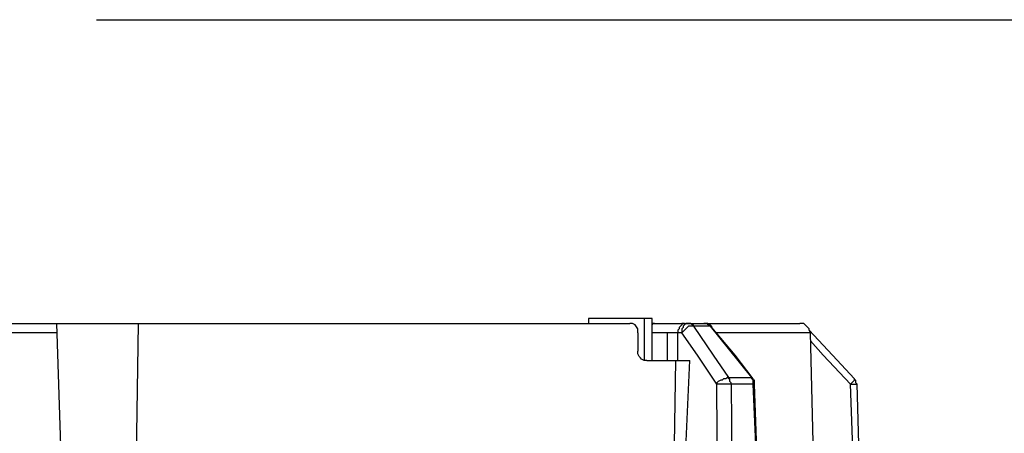
# Model space of a CAD drawing. Units: millimetres. Extents: x 886 to 2541, y -2188 to 887.
# Drawn here: x 2373 to 2421, y -790 to -769 of the extents above; entities that cross this region are included whole.
import ezdxf

# ---------------------------------------------------------------- set-up
doc = ezdxf.new("R2010")
doc.units = ezdxf.units.MM
doc.header["$MEASUREMENT"] = 0
doc.layers.add('dimensions', color=7, linetype='Continuous', lineweight=0)
doc.layers.add('line art', color=7, linetype='Continuous', lineweight=0)

msp = doc.modelspace()

# ---------------------------------------------------------------- linework, layer by layer
at = {"layer": 'dimensions', "color": 7, "lineweight": 25}
msp.add_line((2376.284, -769.26), (2447.447, -769.26), dxfattribs=at)
at = {"layer": 'line art', "color": 7, "lineweight": 25}
for p, q in [((2374.311, -784.189), (2374.566, -791.987)), ((2378.324, -784.189), (2378.196, -791.987)), ((2400.424, -783.931), (2400.424, -784.189)), ((2403.163, -783.931), (2403.163, -785.994)), ((2403.545, -785.994), (2403.545, -783.931)), ((2403.672, -784.189), (2403.545, -784.189)), ((2403.545, -784.189), (2403.672, -784.189)), ((2405.137, -784.189), (2405.328, -784.189)), ((2404.309, -785.994), (2404.309, -784.64)), ((2404.818, -785.994), (2404.818, -784.64)), ((2405.01, -784.64), (2404.818, -784.64)), ((2411.633, -797.594), (2411.315, -784.64)), ((2404.691, -785.994), (2404.627, -790.118)), ((2405.137, -791.987), (2405.392, -785.994)), ((2413.48, -786.896), (2413.48, -786.896)), ((2413.926, -797.594), (2413.608, -787.154))]:
    msp.add_line(p, q, dxfattribs=at)
for points in [[(2355.714, -784.189), (2359.727, -784.189), (2363.803, -784.189), (2367.815, -784.189), (2371.828, -784.189), (2374.311, -784.189)], [(2374.311, -784.189), (2374.375, -784.189), (2374.694, -784.189), (2375.394, -784.189), (2376.286, -784.189), (2377.305, -784.189), (2378.324, -784.189)], [(2378.324, -784.189), (2381.763, -784.189), (2385.139, -784.189), (2388.387, -784.189), (2391.507, -784.189), (2394.501, -784.189), (2397.367, -784.189), (2399.978, -784.189), (2402.462, -784.189)], [(2403.163, -783.931), (2402.653, -783.931), (2402.08, -783.931), (2401.443, -783.931), (2400.933, -783.931), (2400.551, -783.931), (2400.424, -783.931)], [(2402.844, -784.64), (2402.844, -784.511), (2402.844, -784.447), (2402.717, -784.254), (2402.589, -784.189), (2402.462, -784.189)], [(2403.545, -783.931), (2403.481, -783.931), (2403.163, -783.931)], [(2403.672, -784.189), (2403.608, -784.189), (2403.545, -784.189)], [(2403.672, -784.189), (2403.608, -784.189), (2403.545, -784.189), (2403.545, -784.254)], [(2403.672, -784.189), (2403.863, -784.189), (2404.054, -784.189), (2404.245, -784.189), (2404.436, -784.189), (2404.627, -784.189), (2404.818, -784.189), (2405.01, -784.189), (2405.137, -784.189)], [(2405.137, -784.189), (2405.073, -784.189), (2405.01, -784.189), (2405.01, -784.254), (2404.946, -784.318), (2404.882, -784.382), (2404.882, -784.447), (2404.818, -784.511), (2404.818, -784.64)], [(2405.328, -784.189), (2405.264, -784.189), (2405.201, -784.189), (2405.137, -784.254), (2405.073, -784.318), (2405.073, -784.382), (2405.01, -784.447), (2405.01, -784.511), (2405.01, -784.64)], [(2405.583, -784.318), (2405.519, -784.318), (2405.455, -784.318), (2405.328, -784.318), (2405.264, -784.382), (2405.201, -784.447), (2405.137, -784.511), (2405.073, -784.576), (2405.01, -784.64)], [(2405.328, -784.189), (2405.455, -784.189), (2405.519, -784.189), (2405.646, -784.189), (2405.71, -784.189), (2405.837, -784.189), (2405.901, -784.189), (2406.029, -784.189), (2406.092, -784.189)], [(2405.583, -784.318), (2405.583, -784.254), (2405.519, -784.254), (2405.455, -784.189), (2405.392, -784.189), (2405.328, -784.189)], [(2406.411, -784.318), (2406.283, -784.318), (2406.22, -784.318), (2406.092, -784.318), (2405.965, -784.318), (2405.901, -784.318), (2405.774, -784.318), (2405.71, -784.318), (2405.583, -784.318)], [(2405.583, -784.318), (2406.538, -785.736), (2407.302, -786.831)], [(2406.092, -784.189), (2407.366, -784.189), (2408.64, -784.189), (2409.659, -784.189), (2410.359, -784.189), (2410.742, -784.189), (2410.805, -784.189)], [(2406.411, -784.318), (2406.347, -784.254), (2406.283, -784.254), (2406.283, -784.189), (2406.22, -784.189), (2406.156, -784.189), (2406.092, -784.189)], [(2406.474, -784.318), (2406.411, -784.318), (2406.411, -784.254), (2406.347, -784.254), (2406.283, -784.189), (2406.22, -784.189), (2406.156, -784.189), (2406.092, -784.189)], [(2406.474, -784.318), (2406.474, -784.318), (2406.411, -784.318)], [(2408.449, -786.831), (2407.302, -785.414), (2406.411, -784.318)], [(2406.474, -784.382), (2406.474, -784.382), (2406.474, -784.318)], [(2408.512, -786.896), (2407.621, -785.736), (2406.474, -784.382)], [(2411.315, -784.64), (2411.251, -784.511), (2411.251, -784.447), (2411.187, -784.382), (2411.124, -784.318), (2411.06, -784.254), (2410.996, -784.189), (2410.933, -784.189), (2410.805, -784.189)], [(2374.311, -784.64), (2371.891, -784.64), (2367.879, -784.64), (2363.803, -784.64), (2359.727, -784.64), (2355.651, -784.64)], [(2402.844, -784.64), (2402.844, -785.156), (2402.844, -785.542)], [(2404.309, -784.64), (2404.245, -784.64), (2404.118, -784.64), (2404.054, -784.64), (2403.927, -784.64), (2403.799, -784.64), (2403.672, -784.64), (2403.608, -784.64), (2403.545, -784.64)], [(2404.818, -784.64), (2404.755, -784.64), (2404.691, -784.64), (2404.627, -784.64), (2404.564, -784.64), (2404.5, -784.64), (2404.373, -784.64), (2404.309, -784.64)], [(2406.729, -787.154), (2405.774, -785.736), (2405.01, -784.64)], [(2411.315, -784.64), (2411.187, -784.64), (2410.805, -784.64), (2410.105, -784.64), (2409.086, -784.64), (2407.748, -784.64), (2406.729, -784.64)], [(2413.48, -786.896), (2412.397, -785.736), (2411.251, -784.511)], [(2413.289, -787.154), (2411.952, -785.736), (2411.315, -785.027)], [(2403.29, -785.994), (2403.163, -785.994), (2403.035, -785.929), (2402.971, -785.865), (2402.908, -785.8), (2402.844, -785.671), (2402.844, -785.542)], [(2403.29, -785.994), (2403.481, -785.994), (2403.672, -785.994), (2403.863, -785.994), (2404.054, -785.994), (2404.182, -785.994), (2404.373, -785.994), (2404.564, -785.994), (2404.691, -785.994)], [(2404.691, -785.994), (2405.073, -785.994), (2405.264, -785.994), (2405.328, -785.994), (2405.392, -785.994)], [(2407.302, -786.831), (2407.239, -786.831), (2407.175, -786.896), (2407.048, -786.896), (2406.984, -786.96), (2406.92, -786.96), (2406.793, -787.025), (2406.729, -787.089), (2406.729, -787.154)], [(2407.43, -787.154), (2407.366, -787.154), (2407.239, -787.154), (2407.175, -787.154), (2407.048, -787.154), (2406.984, -787.154), (2406.857, -787.154), (2406.793, -787.154), (2406.729, -787.154)], [(2406.857, -809.967), (2406.793, -797.207), (2406.729, -787.154)], [(2407.302, -786.831), (2407.43, -786.831), (2407.557, -786.831), (2407.748, -786.831), (2407.876, -786.831), (2408.003, -786.831), (2408.13, -786.831), (2408.258, -786.831), (2408.449, -786.831)], [(2407.43, -787.154), (2407.43, -787.154), (2407.43, -787.089), (2407.366, -787.025), (2407.366, -786.96), (2407.366, -786.896), (2407.302, -786.896), (2407.302, -786.831)], [(2408.512, -787.154), (2408.385, -787.154), (2408.258, -787.154), (2408.13, -787.154), (2408.003, -787.154), (2407.812, -787.154), (2407.684, -787.154), (2407.557, -787.154), (2407.43, -787.154)], [(2407.43, -787.154), (2407.493, -794.887), (2407.493, -799.914), (2407.557, -804.94), (2407.557, -809.967)], [(2408.512, -786.896), (2408.512, -786.896), (2408.449, -786.896), (2408.449, -786.831)], [(2408.512, -787.154), (2408.512, -787.154), (2408.512, -787.089), (2408.512, -787.025), (2408.512, -786.96), (2408.449, -786.896), (2408.449, -786.831)], [(2408.576, -787.154), (2408.576, -787.154), (2408.576, -787.089), (2408.576, -787.025), (2408.576, -786.96), (2408.512, -786.96), (2408.512, -786.896)], [(2408.576, -787.154), (2408.576, -787.154), (2408.512, -787.154)], [(2408.895, -797.207), (2408.703, -791.6), (2408.512, -787.154)], [(2408.958, -797.207), (2408.767, -792.696), (2408.576, -787.154)], [(2413.289, -787.154), (2413.353, -787.089), (2413.416, -787.025), (2413.48, -786.96), (2413.48, -786.896)], [(2413.289, -787.154), (2413.353, -787.154), (2413.416, -787.154), (2413.48, -787.154), (2413.544, -787.154), (2413.608, -787.154)], [(2413.671, -797.594), (2413.671, -797.594), (2413.289, -787.154)], [(2413.608, -787.154), (2413.608, -787.154), (2413.544, -787.089), (2413.544, -787.025), (2413.544, -786.96), (2413.48, -786.96), (2413.48, -786.896)]]:
    msp.add_lwpolyline(points, dxfattribs=at)

doc.saveas('drawing.dxf')
